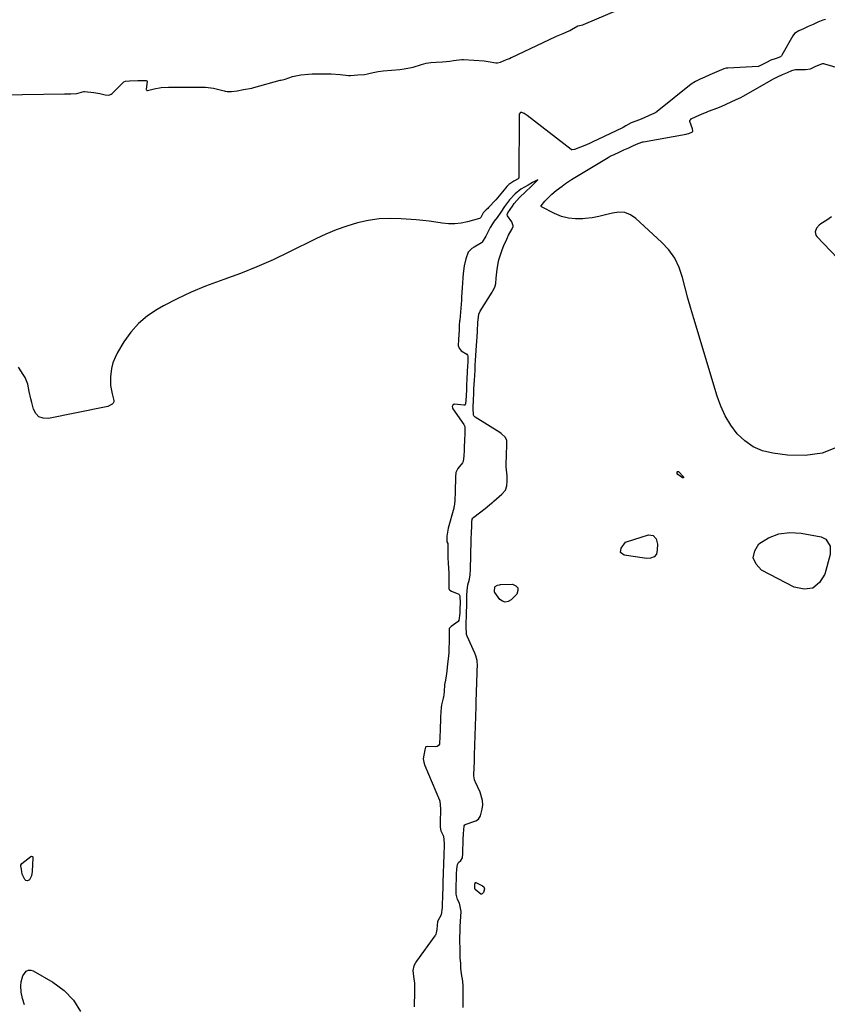
# Model space of a CAD drawing. Units: inches. Extents: x 1910477 to 1915808, y 400839 to 406156.
# Drawn here: x 1912899 to 1913341, y 404454 to 404993 of the extents above; entities that cross this region are included whole.
import ezdxf

# ---------------------------------------------------------------- set-up
doc = ezdxf.new("R2010")
doc.units = ezdxf.units.IN
doc.header["$MEASUREMENT"] = 0
doc.layers.add('7', color=7, linetype='Continuous')
doc.layers.add('8', color=7, linetype='Continuous')

msp = doc.modelspace()

# ---------------------------------------------------------------- linework, layer by layer
at = {"layer": '7', "color": 18}
for points in [[(1913166.51, 404887.22, 1638), (1913169.05, 404890.91, 1638), (1913170.09, 404892.26, 1638), (1913173.01, 404895.56, 1638), (1913176.25, 404898.66, 1638), (1913179.34, 404901.67, 1638), (1913180.82, 404903.12, 1638), (1913182.98, 404905.25, 1638), (1913180.12, 404903.7, 1638), (1913177.69, 404902.38, 1638), (1913173.75, 404900.12, 1638), (1913170.61, 404897.62, 1638), (1913167.48, 404894.36, 1638), (1913164.81, 404890.59, 1638), (1913162.66, 404887.48, 1638), (1913160.69, 404884.57, 1638), (1913159.08, 404882.52, 1638), (1913156.89, 404879.05, 1638), (1913155.97, 404877.24, 1638), (1913154.57, 404874.34, 1638), (1913152.47, 404871.05, 1638), (1913152.15, 404870.83, 1638), (1913148.06, 404868.35, 1638), (1913146.88, 404867.55, 1638), (1913144.85, 404865.59, 1638), (1913143.59, 404862.06, 1638), (1913142.59, 404858.15, 1638), (1913142.05, 404853.94, 1638), (1913141.9, 404851.61, 1638), (1913141.71, 404848.7, 1638), (1913141.57, 404846.37, 1638), (1913141.38, 404843.46, 1638), (1913141.22, 404841.14, 1638), (1913141.14, 404839.99, 1638), (1913141.09, 404839.41, 1638), (1913140.21, 404828.48, 1638), (1913140.16, 404827.91, 1638), (1913139.99, 404825.65, 1638), (1913139.82, 404822.86, 1638), (1913139.67, 404820.63, 1638), (1913139.5, 404817.84, 1638), (1913139.35, 404814.51, 1638), (1913139.87, 404813.01, 1638), (1913141.08, 404811.7, 1638), (1913144.1, 404809.74, 1638), (1913144.49, 404809.22, 1638), (1913144.61, 404808.9, 1638), (1913144.61, 404805.44, 1638), (1913144.47, 404803.21, 1638), (1913144.3, 404800.43, 1638), (1913144.08, 404795.94, 1638), (1913143.97, 404793.29, 1638), (1913143.83, 404790.6, 1638), (1913143.67, 404786.71, 1638), (1913143.41, 404782.56, 1638), (1913143.15, 404782.08, 1638), (1913142.97, 404781.92, 1638), (1913142.74, 404781.85, 1638), (1913142.49, 404781.82, 1638), (1913137.4, 404782.34, 1638), (1913137, 404782.29, 1638), (1913136.65, 404782.16, 1638), (1913136.39, 404781.9, 1638), (1913136.19, 404781.56, 1638), (1913136.11, 404781.13, 1638)], [(1913146.84, 404717.83, 1638), (1913147.1, 404719.38, 1638), (1913147.43, 404720.06, 1638), (1913147.67, 404720.35, 1638), (1913147.96, 404720.61, 1638), (1913154.08, 404725.34, 1638), (1913156.5, 404727.27, 1638), (1913157.69, 404728.27, 1638), (1913158.29, 404728.77, 1638), (1913158.88, 404729.27, 1638), (1913163.33, 404733.08, 1638), (1913165.26, 404735.3, 1638), (1913166.09, 404737.76, 1638), (1913166.16, 404740.16, 1638), (1913166.1, 404743.16, 1638), (1913165.68, 404748.06, 1638), (1913165.7, 404750.48, 1638), (1913165.8, 404753.5, 1638), (1913165.87, 404755.91, 1638), (1913165.96, 404758.94, 1638), (1913166.04, 404761.36, 1638), (1913166.01, 404762.54, 1638), (1913165.29, 404764.08, 1638), (1913162.85, 404766.37, 1638), (1913162.1, 404766.89, 1638), (1913148.6, 404775.26, 1638), (1913147.88, 404776.08, 1638), (1913147.74, 404776.43, 1638), (1913147.64, 404780.26, 1638), (1913147.79, 404785.18, 1638), (1913147.87, 404787.63, 1638), (1913147.98, 404790.72, 1638), (1913148.23, 404795.58, 1638), (1913148.39, 404798.02, 1638), (1913148.58, 404801.06, 1638), (1913148.73, 404803.49, 1638), (1913148.92, 404806.54, 1638), (1913149.07, 404808.96, 1638), (1913149.26, 404812, 1638), (1913149.56, 404816.86, 1638), (1913149.72, 404819.29, 1638), (1913149.91, 404822.33, 1638), (1913150.21, 404827.19, 1638), (1913150.64, 404831.71, 1638), (1913151.33, 404833.33, 1638), (1913158, 404843.71, 1638), (1913158.4, 404844.38, 1638), (1913159.42, 404846.46, 1638), (1913160.01, 404848.49, 1638), (1913160.22, 404851.46, 1638), (1913160.76, 404856.26, 1638), (1913161.51, 404860.53, 1638), (1913161.7, 404861.42, 1638), (1913162.31, 404863.61, 1638), (1913163.39, 404866.88, 1638), (1913164.28, 404869.23, 1638), (1913165.92, 404872.82, 1638), (1913167, 404874.92, 1638), (1913168.99, 404878.5, 1638), (1913169.52, 404879.71, 1638), (1913169.52, 404880.14, 1638), (1913168.74, 404882.21, 1638), (1913166.3, 404885.48, 1638), (1913166.22, 404886.18, 1638), (1913166.51, 404887.22, 1638)], [(1913136.11, 404781.13, 1638), (1913136.23, 404780.32, 1638), (1913136.42, 404779.93, 1638), (1913142.49, 404771.21, 1638), (1913142.93, 404770.26, 1638), (1913143.04, 404766.62, 1638), (1913142.89, 404762.48, 1638), (1913142.69, 404759.13, 1638), (1913142.59, 404757.11, 1638), (1913142.49, 404754.13, 1638), (1913142.07, 404751.08, 1638), (1913141.67, 404750.34, 1638), (1913139.17, 404747.25, 1638), (1913138.13, 404744.91, 1638), (1913137.94, 404742.61, 1638), (1913137.85, 404739.7, 1638), (1913137.77, 404737.37, 1638), (1913137.68, 404734.47, 1638), (1913137.53, 404729.69, 1638), (1913137.35, 404727.6, 1638), (1913137.17, 404726.56, 1638), (1913137.05, 404726.05, 1638), (1913136.92, 404725.54, 1638), (1913133.81, 404714.51, 1638), (1913133.08, 404710.14, 1638), (1913133.2, 404707.21, 1638), (1913133.24, 404707.1, 1638), (1913133.71, 404706.09, 1638), (1913133.73, 404701.91, 1638), (1913133.75, 404698.19, 1638), (1913133.97, 404695.39, 1638), (1913134.12, 404692.62, 1638), (1913134.2, 404689.94, 1638), (1913134.29, 404686.78, 1638), (1913134.29, 404683.4, 1638), (1913134.29, 404681.54, 1638), (1913134.41, 404681.01, 1638), (1913134.76, 404680.59, 1638), (1913135.77, 404680.01, 1638), (1913139.72, 404678.33, 1638), (1913139.96, 404678.12, 1638), (1913140.28, 404677.53, 1638), (1913140.36, 404673.29, 1638), (1913140.28, 404670.93, 1638), (1913140.19, 404667.97, 1638), (1913139.73, 404663.91, 1638), (1913139.29, 404663.32, 1638), (1913135.5, 404660.72, 1638), (1913134.52, 404659.81, 1638), (1913134.4, 404659.58, 1638), (1913134.35, 404657.12, 1638), (1913134.4, 404654.46, 1638), (1913134.38, 404651.86, 1638), (1913134.28, 404648.91, 1638), (1913134.18, 404646.22, 1638), (1913133.92, 404643.05, 1638), (1913133.54, 404640.17, 1638), (1913133.2, 404636.3, 1638), (1913132.8, 404633.71, 1638), (1913132.35, 404631.27, 1638), (1913131.9, 404628.94, 1638), (1913131.67, 404624.93, 1638), (1913131.29, 404621.96, 1638), (1913131.12, 404621.38, 1638), (1913130.27, 404617.84, 1638)], [(1913142.11, 404544.13, 1638), (1913142.2, 404547.13, 1638), (1913142.63, 404551.45, 1638), (1913143.04, 404552.03, 1638), (1913143.66, 404552.41, 1638), (1913148.44, 404554.12, 1638), (1913148.96, 404554.33, 1638), (1913150.42, 404555.18, 1638), (1913151.59, 404556.97, 1638), (1913152.47, 404560.69, 1638), (1913152.78, 404563.08, 1638), (1913152.76, 404565.43, 1638), (1913151.45, 404569.98, 1638), (1913148.8, 404575.43, 1638), (1913148.61, 404575.85, 1638), (1913148.3, 404576.7, 1638), (1913147.98, 404578.95, 1638), (1913148.14, 404583.91, 1638), (1913148.21, 404586.26, 1638), (1913148.3, 404589.2, 1638), (1913148.38, 404591.55, 1638), (1913148.47, 404594.5, 1638), (1913148.54, 404596.85, 1638), (1913148.64, 404599.79, 1638), (1913148.71, 404602.13, 1638), (1913148.8, 404605.08, 1638), (1913148.87, 404607.43, 1638), (1913148.97, 404610.37, 1638), (1913149.04, 404612.73, 1638), (1913149.13, 404615.66, 1638), (1913149.2, 404618.01, 1638), (1913149.3, 404620.95, 1638), (1913149.37, 404623.31, 1638), (1913149.47, 404626.25, 1638), (1913149.54, 404628.6, 1638), (1913149.63, 404631.54, 1638), (1913149.71, 404633.89, 1638), (1913149.8, 404636.83, 1638), (1913149.87, 404639.18, 1638), (1913149.77, 404642.1, 1638), (1913149.06, 404644.6, 1638), (1913148.46, 404646.08, 1638), (1913144.3, 404655.33, 1638), (1913143.94, 404656.29, 1638), (1913143.66, 404660.89, 1638), (1913143.73, 404662.84, 1638), (1913143.83, 404666.07, 1638), (1913143.91, 404668.66, 1638), (1913144.01, 404671.89, 1638), (1913144.09, 404674.48, 1638), (1913144.19, 404677.71, 1638), (1913144.27, 404680.3, 1638), (1913144.72, 404683.52, 1638), (1913145.63, 404686.64, 1638), (1913145.94, 404688.98, 1638), (1913146.03, 404691.95, 1638), (1913146.1, 404694.31, 1638), (1913146.2, 404697.28, 1638), (1913146.27, 404699.65, 1638), (1913146.37, 404702.61, 1638), (1913146.44, 404704.98, 1638), (1913146.53, 404707.95, 1638), (1913146.68, 404712.69, 1638), (1913146.76, 404715.06, 1638), (1913146.84, 404717.83, 1638)], [(1913130.27, 404617.84, 1638), (1913129.97, 404616.16, 1638), (1913129.78, 404613.89, 1638), (1913129.69, 404611.02, 1638), (1913129.61, 404608.73, 1638), (1913129.52, 404605.86, 1638), (1913129.45, 404603.56, 1638), (1913129.36, 404600.7, 1638), (1913129.07, 404596.18, 1638), (1913128.6, 404595.48, 1638), (1913127.92, 404595.02, 1638), (1913127.1, 404594.87, 1638), (1913122.44, 404595.01, 1638), (1913121.82, 404594.87, 1638), (1913121.67, 404594.77, 1638), (1913121.55, 404594.62, 1638), (1913121.12, 404593.07, 1638), (1913120.18, 404588.18, 1638), (1913120.54, 404586.34, 1638), (1913120.93, 404585.14, 1638), (1913121.16, 404584.55, 1638), (1913129.11, 404565.57, 1638), (1913129.29, 404565.1, 1638), (1913129.74, 404560.87, 1638), (1913129.67, 404558.5, 1638), (1913129.57, 404555.54, 1638), (1913129.49, 404550.8, 1638), (1913129.95, 404548.71, 1638), (1913131.35, 404545.82, 1638), (1913131.68, 404541.83, 1638), (1913131.61, 404539.6, 1638), (1913131.52, 404536.81, 1638), (1913131.45, 404534.58, 1638), (1913131.36, 404531.81, 1638), (1913131.29, 404529.58, 1638), (1913131.21, 404526.79, 1638), (1913131.14, 404524.56, 1638), (1913131.05, 404521.78, 1638), (1913130.98, 404519.55, 1638), (1913130.89, 404516.77, 1638), (1913130.82, 404514.54, 1638), (1913130.73, 404511.76, 1638), (1913130.66, 404509.53, 1638), (1913130.58, 404506.74, 1638), (1913130.13, 404502.79, 1638), (1913127.95, 404499.09, 1638), (1913127.66, 404494.82, 1638), (1913127.4, 404492.99, 1638), (1913127.08, 404492.13, 1638), (1913126.86, 404491.73, 1638), (1913126.61, 404491.34, 1638), (1913116.52, 404477.35, 1638), (1913115.17, 404474.89, 1638), (1913114.6, 404472.38, 1638), (1913115.02, 404467.66, 1638), (1913115.38, 404465.56, 1638), (1913115.5, 404462.65, 1638), (1913115.37, 404457.84, 1638), (1913115.31, 404455.46, 1638), (1913115.25, 404452.48, 1638)], [(1913142.08, 404452.01, 1638), (1913142.07, 404454.85, 1638), (1913142.07, 404457.82, 1638), (1913142.07, 404460.75, 1638), (1913142.06, 404463.71, 1638), (1913141.93, 404466.44, 1638), (1913141.14, 404470.57, 1638), (1913140.89, 404473.68, 1638), (1913140.76, 404476.25, 1638), (1913140.52, 404479.14, 1638), (1913140.4, 404482.04, 1638), (1913140.36, 404484.96, 1638), (1913140.32, 404487.88, 1638), (1913140.35, 404490.68, 1638), (1913140.42, 404493.51, 1638), (1913140.49, 404496.33, 1638), (1913140.61, 404499.09, 1638), (1913140.77, 404501.86, 1638), (1913140.92, 404504.63, 1638), (1913140.14, 404509.1, 1638), (1913139.01, 404511.28, 1638), (1913138.25, 404514.12, 1638), (1913138.24, 404516.07, 1638), (1913138.34, 404519.35, 1638), (1913138.43, 404521.97, 1638), (1913138.53, 404525.25, 1638), (1913138.61, 404527.87, 1638), (1913138.91, 404530.27, 1638), (1913139.58, 404531.51, 1638), (1913140.82, 404532.47, 1638), (1913141.65, 404533.95, 1638), (1913141.86, 404536.31, 1638), (1913141.94, 404538.72, 1638), (1913142.03, 404541.72, 1638), (1913142.11, 404544.13, 1638)]]:
    msp.add_polyline3d(points, dxfattribs=at)
at = {"layer": '8', "color": 18}
for points in [[(1912889.31, 404951.87, 1640), (1912923.76, 404952.33, 1640), (1912924.29, 404952.34, 1640), (1912925.34, 404952.35, 1640), (1912927.25, 404952.34, 1640), (1912930.61, 404952.52, 1640), (1912934.33, 404953.62, 1640), (1912934.8, 404953.61, 1640), (1912939.79, 404953.06, 1640), (1912940.93, 404952.92, 1640), (1912943.18, 404952.52, 1640), (1912946.04, 404951.85, 1640), (1912947.75, 404951.59, 1640), (1912948.66, 404951.72, 1640), (1912949.42, 404952.13, 1640), (1912949.84, 404952.48, 1640), (1912956.13, 404958.66, 1640), (1912956.32, 404958.83, 1640), (1912957.22, 404959.26, 1640), (1912959.36, 404959.41, 1640), (1912964.02, 404959.56, 1640), (1912968.58, 404959.66, 1640), (1912968.88, 404959.49, 1640), (1912969.07, 404959.22, 1640), (1912968.6, 404954.71, 1640), (1912968.72, 404954.43, 1640), (1912968.97, 404954.23, 1640), (1912969.28, 404954.16, 1640), (1912972.92, 404955.08, 1640), (1912976.77, 404955.81, 1640), (1912980.68, 404956.05, 1640), (1912998.73, 404956.03, 1640), (1913000.96, 404955.94, 1640), (1913005.36, 404955.38, 1640), (1913007.54, 404954.91, 1640), (1913011.21, 404953.96, 1640), (1913011.87, 404953.8, 1640), (1913012.93, 404953.6, 1640), (1913015.22, 404953.55, 1640), (1913018.37, 404954.05, 1640), (1913021.91, 404954.63, 1640), (1913026.3, 404955.44, 1640), (1913027.52, 404955.75, 1640), (1913041.92, 404959.78, 1640), (1913042.32, 404959.88, 1640), (1913043.15, 404960.05, 1640), (1913044.68, 404960.36, 1640), (1913048.57, 404961.79, 1640), (1913053.29, 404962.71, 1640), (1913057.34, 404963.15, 1640), (1913059.37, 404963.23, 1640), (1913064.85, 404963.28, 1640), (1913069.77, 404963.2, 1640), (1913074.67, 404962.85, 1640), (1913079.3, 404962.4, 1640), (1913080.41, 404962.35, 1640), (1913084.34, 404962.64, 1640), (1913088.11, 404962.96, 1640), (1913089.67, 404963.19, 1640), (1913090.36, 404963.37, 1640), (1913092.84, 404963.97, 1640), (1913095.55, 404964.52, 1640), (1913098.3, 404964.86, 1640), (1913107.43, 404965.65, 1640), (1913109.88, 404965.95, 1640), (1913114.7, 404966.95, 1640), (1913119.27, 404968.4, 1640), (1913121.8, 404969.09, 1640), (1913124.4, 404969.47, 1640), (1913127.27, 404969.7, 1640), (1913130.73, 404969.81, 1640), (1913134.84, 404970.15, 1640), (1913136.83, 404970.56, 1640), (1913141.31, 404971.19, 1640), (1913142.34, 404971.16, 1640), (1913153.52, 404970.33, 1640), (1913155.8, 404970.09, 1640), (1913160.06, 404969.29, 1640), (1913160.81, 404969.24, 1640), (1913162.54, 404969.74, 1640), (1913165.74, 404971.05, 1640), (1913167.5, 404971.76, 1640), (1913168.39, 404972.15, 1640), (1913168.61, 404972.26, 1640), (1913192.75, 404983.63, 1640), (1913193.21, 404983.85, 1640), (1913196.81, 404985.31, 1640), (1913200.48, 404986.96, 1640), (1913201.44, 404987.64, 1640), (1913204.87, 404989.65, 1640), (1913207.64, 404990.14, 1640), (1913208.03, 404990.27, 1640), (1913233.26, 405001.14, 1640)], [(1913340.49, 404993, 1640), (1913339.02, 404992.65, 1640), (1913336.35, 404991.54, 1640), (1913333.71, 404990.35, 1640), (1913331.07, 404989.15, 1640), (1913328.43, 404987.96, 1640), (1913325.79, 404986.77, 1640), (1913323.54, 404985.39, 1640), (1913322.51, 404984, 1640), (1913316.57, 404973.42, 1640), (1913316.43, 404973.19, 1640), (1913315.89, 404972.62, 1640), (1913313.48, 404971.75, 1640), (1913310.45, 404970.74, 1640), (1913308.21, 404969.42, 1640), (1913303.84, 404967.35, 1640), (1913303.55, 404967.32, 1640), (1913287, 404966.39, 1640), (1913286.15, 404966.31, 1640), (1913284.82, 404966.05, 1640), (1913282.22, 404964.97, 1640), (1913279.64, 404963.81, 1640), (1913277.07, 404962.65, 1640), (1913274.49, 404961.49, 1640), (1913271.92, 404960.32, 1640), (1913269.35, 404959.16, 1640), (1913266.92, 404957.56, 1640), (1913248.3, 404942.7, 1640), (1913248.05, 404942.51, 1640), (1913247.53, 404942.15, 1640), (1913246.42, 404941.55, 1640), (1913243.94, 404940.42, 1640), (1913241.17, 404939.17, 1640), (1913238.67, 404938.17, 1640), (1913234.14, 404936.37, 1640), (1913231.17, 404934.76, 1640), (1913229.67, 404933.95, 1640), (1913229.29, 404933.77, 1640), (1913215.74, 404927.25, 1640), (1913215.11, 404926.96, 1640), (1913213.86, 404926.37, 1640), (1913211.29, 404925.21, 1640), (1913208.71, 404924.04, 1640), (1913206.41, 404923.04, 1640), (1913203.03, 404921.9, 1640), (1913201.83, 404921.63, 1640), (1913201.69, 404921.65, 1640), (1913201.41, 404921.75, 1640), (1913201.29, 404921.83, 1640), (1913177.18, 404940.47, 1640), (1913175.48, 404941.58, 1640), (1913174.27, 404942.1, 1640), (1913173.69, 404942.15, 1640), (1913173.44, 404942.08, 1640), (1913173.24, 404941.92, 1640), (1913172.84, 404941.11, 1640), (1913172.76, 404940.49, 1640), (1913172.52, 404906.43, 1640), (1913172.5, 404906.26, 1640), (1913172.45, 404906.1, 1640), (1913172.37, 404905.96, 1640), (1913172.26, 404905.82, 1640), (1913169.89, 404904.44, 1640), (1913167.03, 404902.66, 1640), (1913165.96, 404901.65, 1640), (1913163.65, 404898.65, 1640), (1913161.88, 404896.43, 1640), (1913159.99, 404894.31, 1640), (1913155.93, 404890.01, 1640), (1913155.53, 404889.59, 1640), (1913154.7, 404888.79, 1640), (1913153, 404887.14, 1640), (1913151.71, 404884.66, 1640), (1913151.48, 404884.27, 1640), (1913151.12, 404884.03, 1640), (1913144.5, 404882.19, 1640), (1913141.07, 404881.48, 1640), (1913137.62, 404881.08, 1640), (1913134.15, 404881.14, 1640), (1913130.61, 404881.51, 1640), (1913127.08, 404882.08, 1640), (1913123.54, 404882.57, 1640), (1913119.99, 404882.98, 1640), (1913116.43, 404883.31, 1640), (1913108.23, 404883.97, 1640), (1913102.14, 404884.14, 1640), (1913096.1, 404883.89, 1640), (1913090.11, 404883, 1640), (1913084.16, 404881.69, 1640), (1913078.31, 404879.89, 1640), (1913072.55, 404877.87, 1640), (1913066.91, 404875.51, 1640), (1913061.36, 404872.93, 1640), (1913046.72, 404865.6, 1640), (1913038, 404861.45, 1640), (1913029.18, 404857.55, 1640), (1913020.21, 404854.01, 1640), (1913011.14, 404850.71, 1640), (1913008.96, 404849.97, 1640), (1913000.99, 404847.02, 1640), (1912993.15, 404843.78, 1640), (1912985.5, 404840.12, 1640), (1912977.97, 404836.18, 1640), (1912974.6, 404834.3, 1640), (1912969.22, 404830.71, 1640), (1912964.32, 404826.63, 1640), (1912960.12, 404821.84, 1640), (1912956.38, 404816.56, 1640), (1912952.9, 404810.68, 1640), (1912951.48, 404807.89, 1640), (1912950.33, 404805.02, 1640), (1912949.57, 404802.02, 1640), (1912948.93, 404797.4, 1640), (1912948.96, 404792.68, 1640), (1912949.92, 404788.06, 1640), (1912950.91, 404784.42, 1640), (1912950.81, 404783.67, 1640), (1912950.45, 404783.01, 1640), (1912949.91, 404782.4, 1640), (1912947.54, 404781.19, 1640), (1912946.67, 404780.95, 1640), (1912914.98, 404774.56, 1640), (1912912.21, 404774.71, 1640), (1912909.84, 404775.51, 1640), (1912908.1, 404777.3, 1640), (1912906.78, 404779.74, 1640), (1912905.88, 404783.37, 1640), (1912905.4, 404785.35, 1640), (1912904.56, 404789.33, 1640), (1912903.72, 404793.29, 1640), (1912902.23, 404796.98, 1640), (1912901.21, 404798.71, 1640), (1912898.56, 404802.63, 1640)], [(1913347.48, 404759.05, 1640), (1913338.73, 404755.62, 1640), (1913329.42, 404754.31, 1640), (1913319.74, 404754.42, 1640), (1913311.56, 404755.49, 1640), (1913306, 404756.88, 1640), (1913300.84, 404759.01, 1640), (1913296.29, 404762.25, 1640), (1913292.15, 404766.21, 1640), (1913288.67, 404770.97, 1640), (1913285.6, 404775.95, 1640), (1913283.15, 404781.26, 1640), (1913281.12, 404786.79, 1640), (1913268.32, 404829.24, 1640), (1913266.67, 404834.86, 1640), (1913265.09, 404840.5, 1640), (1913263.59, 404846.17, 1640), (1913262.16, 404851.85, 1640), (1913260.31, 404857.28, 1640), (1913257.89, 404862.37, 1640), (1913254.62, 404866.95, 1640), (1913250.76, 404871.19, 1640), (1913236.68, 404884.15, 1640), (1913233.73, 404886.09, 1640), (1913230.61, 404887.33, 1640), (1913227.27, 404887.54, 1640), (1913223.77, 404887.06, 1640), (1913220.1, 404886.05, 1640), (1913216.4, 404885.17, 1640), (1913212.66, 404884.51, 1640), (1913208.89, 404884, 1640), (1913207.69, 404883.87, 1640), (1913203.65, 404883.8, 1640), (1913199.71, 404884.18, 1640), (1913195.89, 404885.24, 1640), (1913192.15, 404886.75, 1640), (1913185.01, 404890.4, 1640), (1913184.93, 404890.46, 1640), (1913184.81, 404890.63, 1640), (1913184.79, 404890.84, 1640), (1913184.84, 404891.05, 1640), (1913186.81, 404893.59, 1640), (1913188.68, 404895.41, 1640), (1913190.64, 404897.34, 1640), (1913193.09, 404899.37, 1640), (1913196.29, 404901.81, 1640), (1913198.1, 404903.19, 1640), (1913200.39, 404904.7, 1640), (1913201.1, 404905.12, 1640), (1913201.45, 404905.34, 1640), (1913221.49, 404917.52, 1640), (1913222.63, 404918.16, 1640), (1913224.85, 404919.2, 1640), (1913227.48, 404920.39, 1640), (1913230.11, 404921.58, 1640), (1913232.73, 404922.76, 1640), (1913235.36, 404923.95, 1640), (1913237.99, 404925.13, 1640), (1913240.46, 404926.02, 1640), (1913240.76, 404926.08, 1640), (1913264.16, 404930.29, 1640), (1913264.76, 404930.42, 1640), (1913265.71, 404930.68, 1640), (1913267.57, 404931.51, 1640), (1913267.82, 404931.87, 1640), (1913267.87, 404932.15, 1640), (1913267.71, 404933.22, 1640), (1913266.25, 404937.11, 1640), (1913266.27, 404937.66, 1640), (1913266.51, 404938.18, 1640), (1913266.91, 404938.58, 1640), (1913269.62, 404939.84, 1640), (1913272.64, 404941.2, 1640), (1913275.65, 404942.5, 1640), (1913276.4, 404942.79, 1640), (1913281.54, 404944.73, 1640), (1913281.89, 404944.87, 1640), (1913283.32, 404945.45, 1640), (1913286.08, 404946.68, 1640), (1913288.83, 404947.92, 1640), (1913291.58, 404949.17, 1640), (1913294.03, 404950.32, 1640), (1913295.47, 404951.1, 1640), (1913311.04, 404960.05, 1640), (1913311.34, 404960.22, 1640), (1913311.94, 404960.54, 1640), (1913314.21, 404961.62, 1640), (1913316.93, 404962.85, 1640), (1913319.66, 404964.08, 1640), (1913322.09, 404965.16, 1640), (1913323.34, 404965.53, 1640), (1913323.99, 404965.61, 1640), (1913324.31, 404965.62, 1640), (1913329.6, 404965.62, 1640), (1913332.24, 404966.07, 1640), (1913334.81, 404967.21, 1640), (1913338.88, 404968.88, 1640), (1913339.42, 404968.9, 1640), (1913339.96, 404968.8, 1640), (1913358.65, 404963.29, 1640)], [(1913343.7, 404884.95, 1640), (1913341.2, 404883.23, 1640), (1913337.85, 404881.12, 1640), (1913336.98, 404880.45, 1640), (1913335.61, 404878.81, 1640), (1913334.9, 404876.85, 1640), (1913334.91, 404875.89, 1640), (1913335.25, 404875, 1640), (1913335.81, 404874.15, 1640), (1913346.96, 404862.41, 1640)], [(1913259.47, 404745.58, 1640), (1913259.69, 404745.58, 1640), (1913259.95, 404745.48, 1640), (1913262.65, 404742.6, 1640), (1913262.7, 404742.31, 1640), (1913262.66, 404742.1, 1640), (1913262.46, 404742.02, 1640), (1913262.16, 404742.04, 1640), (1913259.56, 404743.9, 1640), (1913259.26, 404744.48, 1640), (1913259.2, 404745.18, 1640), (1913259.32, 404745.43, 1640), (1913259.47, 404745.58, 1640)], [(1913246.09, 404710.58, 1640), (1913247.76, 404708.73, 1640), (1913248.47, 404705.7, 1640), (1913248.38, 404702.59, 1640), (1913247.86, 404700.36, 1640), (1913246.64, 404698.9, 1640), (1913244.69, 404698.12, 1640), (1913242.54, 404697.93, 1640), (1913241.45, 404698.02, 1640), (1913230.17, 404699.76, 1640), (1913228.31, 404701.2, 1640), (1913228.56, 404703.54, 1640), (1913230.91, 404706.79, 1640), (1913231.37, 404707.02, 1640), (1913231.49, 404707.07, 1640), (1913243.6, 404710.78, 1640), (1913246.09, 404710.58, 1640)], [(1913314.92, 404711.43, 1640), (1913320.89, 404712.13, 1640), (1913327.11, 404711.81, 1640), (1913338.01, 404709.75, 1640), (1913340.74, 404708.52, 1640), (1913343.11, 404704.68, 1640), (1913343.1, 404700.06, 1640), (1913340.08, 404689.31, 1640), (1913337.11, 404684.73, 1640), (1913333.45, 404681.74, 1640), (1913328.76, 404681.13, 1640), (1913323.39, 404682.12, 1640), (1913305.51, 404691.51, 1640), (1913302.43, 404694.84, 1640), (1913300.9, 404698.32, 1640), (1913301.7, 404702.05, 1640), (1913304.04, 404705.93, 1640), (1913309.35, 404709.19, 1640), (1913314.92, 404711.43, 1640)], [(1913159.55, 404682.57, 1640), (1913160.96, 404683.29, 1640), (1913161.96, 404683.55, 1640), (1913162.48, 404683.6, 1640), (1913169.06, 404683.78, 1640), (1913170.9, 404683, 1640), (1913172.02, 404681.91, 1640), (1913172.08, 404680.34, 1640), (1913171.42, 404678.46, 1640), (1913168.31, 404675.2, 1640), (1913166.72, 404674.3, 1640), (1913165.17, 404673.96, 1640), (1913163.67, 404674.47, 1640), (1913162.19, 404675.54, 1640), (1913159.41, 404679.2, 1640), (1913159.35, 404679.3, 1640), (1913159.31, 404679.53, 1640), (1913159.32, 404680.07, 1640), (1913159.39, 404682.22, 1640), (1913159.55, 404682.57, 1640)], [(1912906.5, 404534.31, 1640), (1912906.51, 404534.05, 1640), (1912906.17, 404526.55, 1640), (1912905.73, 404524.19, 1640), (1912904.67, 404522.05, 1640), (1912904, 404521.58, 1640), (1912903.34, 404521.4, 1640), (1912902.71, 404521.65, 1640), (1912902.1, 404522.18, 1640), (1912900.58, 404524.99, 1640), (1912900.59, 404525.17, 1640), (1912900.5, 404526.4, 1640), (1912900.2, 404527.84, 1640), (1912899.83, 404529.4, 1640), (1912899.89, 404529.93, 1640), (1912900.5, 404530.82, 1640), (1912905.43, 404534.76, 1640), (1912905.51, 404534.81, 1640), (1912905.78, 404534.9, 1640), (1912906.23, 404534.81, 1640), (1912906.4, 404534.62, 1640), (1912906.5, 404534.31, 1640)], [(1913153.45, 404518.09, 1640), (1913153.77, 404517.11, 1640), (1913153.17, 404515.1, 1640), (1913152.48, 404514.27, 1640), (1913152.16, 404514.15, 1640), (1913151.83, 404514.17, 1640), (1913148.67, 404516.76, 1640), (1913148.56, 404516.96, 1640), (1913148.5, 404517.84, 1640), (1913148.56, 404519.67, 1640), (1913148.58, 404520.15, 1640), (1913148.62, 404520.3, 1640), (1913148.67, 404520.37, 1640), (1913148.81, 404520.46, 1640), (1913148.96, 404520.47, 1640), (1913152.68, 404518.75, 1640), (1913153.45, 404518.09, 1640)], [(1912901.93, 404453.6, 1640), (1912900.84, 404457, 1640), (1912900.12, 404460.47, 1640), (1912899.94, 404464.01, 1640), (1912900.13, 404466.17, 1640), (1912901.09, 404469.38, 1640), (1912902.89, 404471.9, 1640), (1912904.02, 404472.5, 1640), (1912905.3, 404472.52, 1640), (1912906.68, 404472.14, 1640), (1912917.48, 404465.99, 1640), (1912923.58, 404461.43, 1640), (1912928.75, 404456.16, 1640), (1912932.51, 404449.81, 1640)]]:
    msp.add_polyline3d(points, dxfattribs=at)

doc.saveas('drawing.dxf')
